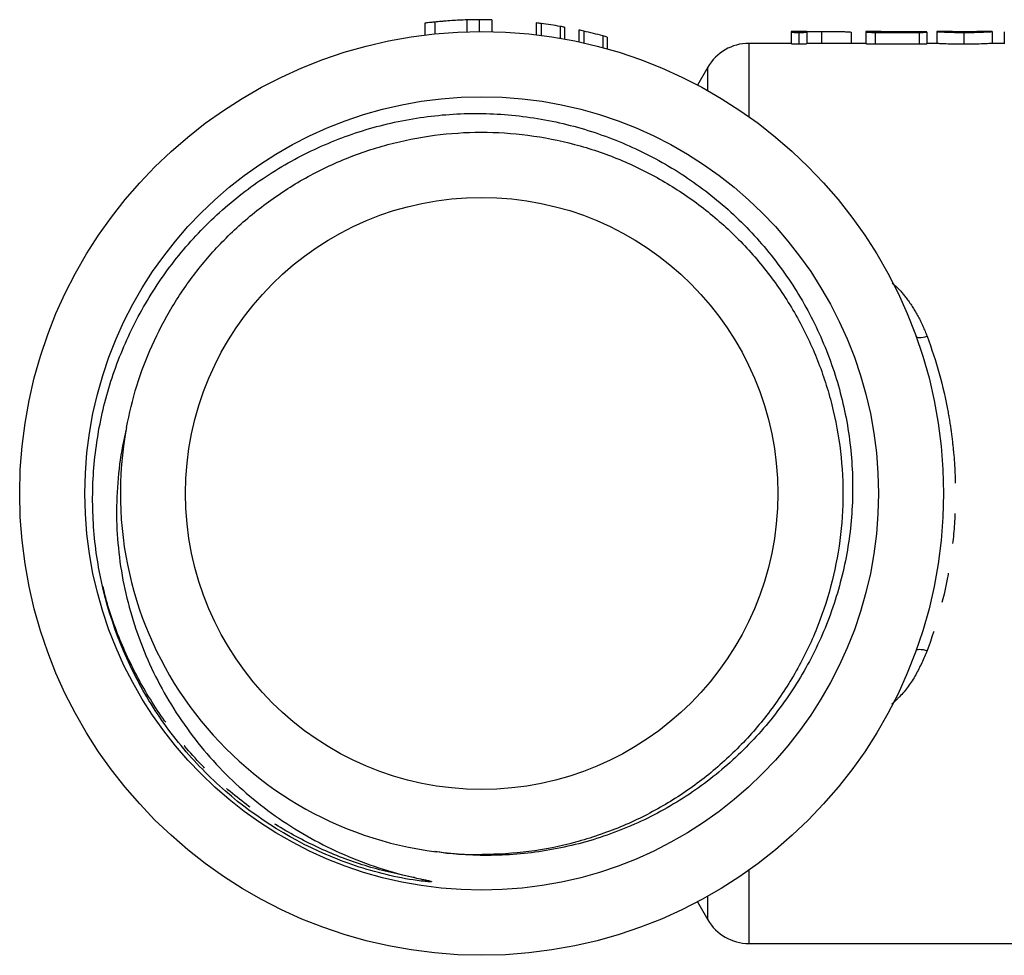
# Model space of a CAD drawing. Extents: x 20 to 410, y 15 to 222.
# Drawn here: x 114 to 155, y 22 to 62 of the extents above; entities that cross this region are included whole.
import ezdxf

# ---------------------------------------------------------------- set-up
doc = ezdxf.new("R2010")
doc.units = 0
doc.linetypes.add('PHANTOM', pattern=[12.7, 6.35, -1.27, 1.27, -1.27, 1.27, -1.27])
doc.layers.get('0').update_dxf_attribs({"linetype": 'CONTINUOUS'})

msp = doc.modelspace()

# ---------------------------------------------------------------- linework, layer by layer
at = {"color": 7, "linetype": 'CONTINUOUS'}
for p, q in [((132.686, 61.961), (132.686, 61.461)), ((133.208, 61.971), (133.208, 61.471)), ((133.736, 61.967), (133.736, 61.467)), ((130.909, 61.823), (130.909, 61.323)), ((131.334, 61.871), (131.334, 61.371)), ((135.611, 61.835), (135.611, 61.335)), ((135.818, 61.809), (135.818, 61.309)), ((136.627, 61.687), (136.627, 61.187)), ((136.811, 61.654), (136.811, 61.154)), ((137.411, 61.535), (137.411, 61.035)), ((137.618, 61.489), (137.618, 60.989)), ((138.427, 61.287), (138.427, 60.787)), ((138.611, 61.236), (138.611, 60.736)), ((147.029, 61.471), (146.373, 61.471)), ((146.373, 61.471), (146.373, 61.454)), ((146.373, 61.454), (146.373, 60.954)), ((146.702, 61.432), (146.702, 60.932)), ((147.029, 61.454), (147.029, 61.471)), ((147.029, 61.471), (147.647, 61.471)), ((147.029, 61.454), (147.029, 60.954)), ((148.91, 61.435), (148.91, 60.971)), ((150.179, 61.471), (149.523, 61.471)), ((149.523, 61.471), (149.523, 61.456)), ((149.523, 61.456), (149.523, 60.956)), ((149.925, 61.435), (149.925, 60.935)), ((149.925, 61.435), (151.776, 61.435)), ((150.179, 61.46), (150.179, 61.471)), ((150.179, 61.469), (151.6, 61.469)), ((151.776, 61.46), (150.179, 61.46)), ((151.6, 61.469), (151.6, 61.46)), ((151.776, 61.435), (151.776, 60.935)), ((152.101, 61.449), (152.101, 60.949)), ((152.518, 61.469), (152.518, 60.969)), ((153.662, 61.432), (153.662, 60.932)), ((154.836, 61.471), (154.229, 61.471)), ((154.86, 61.471), (154.836, 61.471)), ((154.86, 61.471), (154.86, 60.971)), ((155.37, 61.452), (155.37, 60.952)), ((146.373, 60.971), (144.588, 60.971)), ((149.523, 60.971), (147.029, 60.971)), ((151.776, 60.935), (149.925, 60.935)), ((152.518, 60.971), (152.101, 60.971)), ((155.37, 60.971), (154.86, 60.971)), ((142.856, 59.971), (142.418, 59.212)), ((142.418, 24.731), (142.856, 23.971)), ((144.588, 22.971), (159.057, 22.971))]:
    msp.add_line(p, q, dxfattribs=at)
at = {"color": 8, "linetype": 'PHANTOM'}
for p, q in [((147.647, 61.471), (147.647, 60.971)), ((144.588, 60.971), (144.588, 57.877)), ((142.856, 58.973), (142.856, 59.971)), ((144.588, 26.066), (144.588, 22.971)), ((142.856, 23.971), (142.856, 24.969))]:
    msp.add_line(p, q, dxfattribs=at)
at = {"color": 8, "linetype": 'PHANTOM', "flags": 128}
for points in [[(151.642, 48.611), (151.659, 48.586), (151.692, 48.567), (151.739, 48.555), (151.797, 48.551), (151.866, 48.554), (151.944, 48.565), (152.026, 48.583), (152.112, 48.607)], [(151.642, 35.331), (151.659, 35.357), (151.692, 35.375), (151.739, 35.387), (151.797, 35.392), (151.866, 35.388), (151.944, 35.378), (152.026, 35.36), (152.112, 35.336)]]:
    msp.add_lwpolyline(points, dxfattribs=at)
at = {"color": 7, "linetype": 'CONTINUOUS'}
for radius in [19.5, 16.75, 12.5]:
    msp.add_circle((133.307, 41.971), radius, dxfattribs=at)
for centre, radius, start, end in [((133.307, 42.471), 19.5, 82.5998, 83.214), ((133.307, 42.471), 19.5, 80.1968, 82.5998), ((133.307, 42.471), 19.5, 79.6477, 80.1968), ((133.307, 42.471), 19.5, 77.226, 77.8502), ((133.307, 42.471), 19.5, 74.7772, 77.226), ((133.307, 42.471), 19.5, 74.2162, 74.7772), ((144.588, 58.971), 2, 90, 150), ((133.307, 41.971), 15.25, 169.5087, 262.7567), ((144.588, 24.971), 2, 210, 270)]:
    msp.add_arc(centre, radius, start, end, dxfattribs=at)
for points, knots in [([(132.686, 61.961), (132.476, 61.955), (132.265, 61.945), (131.933, 61.923), (131.821, 61.915), (131.645, 61.9), (131.585, 61.895), (131.493, 61.887), (131.462, 61.884), (131.399, 61.878), (131.366, 61.875), (131.334, 61.871)], [0, 0, 0, 0, 0.5, 0.5, 0.75, 0.75, 0.875, 0.875, 0.9375, 0.9375, 1, 1, 1, 1]), ([(133.208, 61.971), (133.169, 61.971), (133.13, 61.971), (133.055, 61.97), (133.018, 61.969), (132.911, 61.967), (132.85, 61.966), (132.758, 61.964), (132.729, 61.963), (132.693, 61.962), (132.689, 61.962), (132.686, 61.961)], [0, 0, 0, 0, 0.125, 0.125, 0.25, 0.25, 0.5, 0.5, 0.75, 0.75, 1, 1, 1, 1]), ([(133.736, 61.967), (133.732, 61.967), (133.723, 61.967), (133.603, 61.969), (133.545, 61.97), (133.429, 61.971), (133.387, 61.971), (133.299, 61.971), (133.253, 61.971), (133.208, 61.971)], [0, 0, 0, 0, 0.5, 0.5, 0.75, 0.75, 0.875, 0.875, 1, 1, 1, 1]), ([(131.334, 61.871), (131.306, 61.868), (131.278, 61.865), (131.223, 61.86), (131.197, 61.857), (131.12, 61.848), (131.075, 61.843), (130.997, 61.834), (130.965, 61.83), (130.932, 61.826), (130.923, 61.825), (130.913, 61.824), (130.911, 61.824), (130.909, 61.823)], [0, 0, 0, 0, 0.125, 0.125, 0.25, 0.25, 0.5, 0.5, 0.75, 0.75, 0.875, 0.875, 1, 1, 1, 1]), ([(146.373, 61.454), (146.374, 61.452), (146.377, 61.45), (146.399, 61.445), (146.416, 61.442), (146.474, 61.438), (146.513, 61.436), (146.602, 61.433), (146.653, 61.432), (146.702, 61.432)], [0, 0, 0, 0, 0.25, 0.25, 0.5, 0.5, 0.75, 0.75, 1, 1, 1, 1]), ([(146.702, 61.432), (146.752, 61.432), (146.801, 61.433), (146.889, 61.436), (146.927, 61.438), (146.985, 61.442), (147.003, 61.445), (147.026, 61.45), (147.028, 61.452), (147.029, 61.454)], [0, 0, 0, 0, 0.25, 0.25, 0.5, 0.5, 0.75, 0.75, 1, 1, 1, 1]), ([(147.647, 61.471), (147.725, 61.471), (147.803, 61.471), (147.957, 61.471), (148.034, 61.471), (148.262, 61.47), (148.412, 61.47), (148.604, 61.467), (148.66, 61.466), (148.757, 61.462), (148.798, 61.46), (148.858, 61.455), (148.879, 61.451), (148.905, 61.444), (148.909, 61.439), (148.91, 61.435)], [0, 0, 0, 0, 0.125, 0.125, 0.25, 0.25, 0.5, 0.5, 0.625, 0.625, 0.75, 0.75, 0.875, 0.875, 1, 1, 1, 1]), ([(149.523, 61.456), (149.525, 61.454), (149.527, 61.452), (149.553, 61.446), (149.576, 61.443), (149.651, 61.439), (149.704, 61.437), (149.812, 61.435), (149.868, 61.435), (149.925, 61.435)], [0, 0, 0, 0, 0.25, 0.25, 0.5, 0.5, 0.75, 0.75, 1, 1, 1, 1]), ([(151.6, 61.469), (151.639, 61.469), (151.677, 61.469), (151.753, 61.468), (151.789, 61.468), (151.85, 61.467), (151.874, 61.467), (151.905, 61.465), (151.91, 61.464), (151.912, 61.463)], [0, 0, 0, 0, 0.25, 0.25, 0.5, 0.5, 0.75, 0.75, 1, 1, 1, 1]), ([(152.101, 61.449), (152.1, 61.451), (152.095, 61.453), (152.061, 61.456), (152.035, 61.457), (151.971, 61.459), (151.933, 61.459), (151.855, 61.46), (151.816, 61.46), (151.776, 61.46)], [0, 0, 0, 0, 0.25, 0.25, 0.5, 0.5, 0.75, 0.75, 1, 1, 1, 1]), ([(151.776, 61.435), (151.815, 61.435), (151.854, 61.435), (151.931, 61.436), (151.968, 61.437), (152.033, 61.44), (152.059, 61.442), (152.085, 61.444), (152.092, 61.445), (152.1, 61.447), (152.101, 61.448), (152.101, 61.449)], [0, 0, 0, 0, 0.25, 0.25, 0.5, 0.5, 0.75, 0.75, 0.875, 0.875, 1, 1, 1, 1]), ([(152.82, 61.471), (152.78, 61.471), (152.742, 61.471), (152.668, 61.471), (152.633, 61.471), (152.576, 61.471), (152.553, 61.471), (152.524, 61.47), (152.52, 61.469), (152.518, 61.469)], [0, 0, 0, 0, 0.25, 0.25, 0.5, 0.5, 0.75, 0.75, 1, 1, 1, 1]), ([(152.518, 61.469), (152.52, 61.468), (152.523, 61.468), (152.54, 61.466), (152.55, 61.465), (152.586, 61.463), (152.616, 61.461), (152.723, 61.455), (152.813, 61.45), (153.024, 61.442), (153.144, 61.438), (153.332, 61.435), (153.396, 61.434), (153.529, 61.432), (153.595, 61.432), (153.662, 61.432)], [0, 0, 0, 0, 0.0625, 0.0625, 0.125, 0.125, 0.25, 0.25, 0.5, 0.5, 0.75, 0.75, 0.875, 0.875, 1, 1, 1, 1]), ([(153.023, 61.471), (153.014, 61.471), (153.003, 61.471), (152.972, 61.471), (152.955, 61.471), (152.919, 61.471), (152.9, 61.471), (152.861, 61.471), (152.84, 61.471), (152.82, 61.471)], [0, 0, 0, 0, 0.25, 0.25, 0.5, 0.5, 0.75, 0.75, 1, 1, 1, 1]), ([(153.666, 61.457), (153.586, 61.457), (153.506, 61.457), (153.395, 61.459), (153.361, 61.46), (153.298, 61.462), (153.271, 61.463), (153.197, 61.465), (153.156, 61.467), (153.083, 61.469), (153.053, 61.47), (153.023, 61.471)], [0, 0, 0, 0, 0.25, 0.25, 0.375, 0.375, 0.5, 0.5, 0.75, 0.75, 1, 1, 1, 1]), ([(153.422, 61.467), (153.444, 61.467), (153.467, 61.467), (153.489, 61.467), (153.511, 61.467), (153.534, 61.467), (153.556, 61.467), (153.6, 61.467), (153.645, 61.467), (153.689, 61.467)], [0, 0, 0, 0, 0.0000670399, 0.0000670399, 0.0000670399, 0.0001340478, 0.0001340478, 0.0001340478, 0.0002679126, 0.0002679126, 0.0002679126, 0.0002679126]), ([(153.662, 61.432), (153.737, 61.432), (153.812, 61.432), (153.959, 61.434), (154.031, 61.435), (154.173, 61.438), (154.242, 61.44), (154.374, 61.444), (154.436, 61.446), (154.609, 61.453), (154.7, 61.458), (154.796, 61.465), (154.82, 61.466), (154.844, 61.469), (154.851, 61.469), (154.859, 61.47), (154.86, 61.471), (154.86, 61.471)], [0, 0, 0, 0, 0.125, 0.125, 0.25, 0.25, 0.375, 0.375, 0.5, 0.5, 0.75, 0.75, 0.875, 0.875, 0.9375, 0.9375, 1, 1, 1, 1]), ([(154.248, 61.471), (154.247, 61.47), (154.245, 61.47), (154.231, 61.469), (154.221, 61.468), (154.178, 61.466), (154.133, 61.464), (154.026, 61.461), (153.96, 61.46), (153.854, 61.458), (153.818, 61.458), (153.743, 61.457), (153.704, 61.457), (153.666, 61.457)], [0, 0, 0, 0, 0.125, 0.125, 0.25, 0.25, 0.5, 0.5, 0.75, 0.75, 0.875, 0.875, 1, 1, 1, 1]), ([(153.689, 61.467), (153.764, 61.467), (153.838, 61.467), (153.981, 61.468), (154.047, 61.469), (154.152, 61.47), (154.192, 61.471), (154.239, 61.471), (154.247, 61.471), (154.248, 61.471)], [0, 0, 0, 0, 0.25, 0.25, 0.5, 0.5, 0.75, 0.75, 1, 1, 1, 1]), ([(146.702, 60.932), (146.653, 60.932), (146.604, 60.933), (146.514, 60.935), (146.475, 60.938), (146.417, 60.942), (146.399, 60.945), (146.377, 60.95), (146.374, 60.952), (146.373, 60.954)], [0, 0, 0, 0, 0.25, 0.25, 0.5, 0.5, 0.75, 0.75, 1, 1, 1, 1]), ([(147.029, 60.954), (147.028, 60.952), (147.026, 60.95), (147.003, 60.945), (146.985, 60.942), (146.928, 60.938), (146.89, 60.936), (146.802, 60.933), (146.752, 60.932), (146.702, 60.932)], [0, 0, 0, 0, 0.25, 0.25, 0.5, 0.5, 0.75, 0.75, 1, 1, 1, 1]), ([(149.925, 60.935), (149.869, 60.935), (149.813, 60.935), (149.704, 60.937), (149.651, 60.939), (149.576, 60.943), (149.553, 60.946), (149.527, 60.952), (149.525, 60.954), (149.523, 60.956)], [0, 0, 0, 0, 0.25, 0.25, 0.5, 0.5, 0.75, 0.75, 1, 1, 1, 1]), ([(152.101, 60.949), (152.101, 60.948), (152.1, 60.947), (152.092, 60.945), (152.085, 60.944), (152.06, 60.942), (152.033, 60.94), (151.969, 60.937), (151.932, 60.936), (151.855, 60.935), (151.815, 60.935), (151.776, 60.935)], [0, 0, 0, 0, 0.125, 0.125, 0.25, 0.25, 0.5, 0.5, 0.75, 0.75, 1, 1, 1, 1]), ([(153.662, 60.932), (153.596, 60.932), (153.529, 60.932), (153.399, 60.934), (153.334, 60.935), (153.144, 60.938), (153.026, 60.942), (152.814, 60.95), (152.724, 60.955), (152.617, 60.961), (152.587, 60.963), (152.551, 60.965), (152.54, 60.966), (152.524, 60.968), (152.52, 60.968), (152.518, 60.969)], [0, 0, 0, 0, 0.125, 0.125, 0.25, 0.25, 0.5, 0.5, 0.75, 0.75, 0.875, 0.875, 0.9375, 0.9375, 1, 1, 1, 1]), ([(154.86, 60.971), (154.86, 60.971), (154.859, 60.97), (154.851, 60.969), (154.844, 60.969), (154.82, 60.966), (154.796, 60.965), (154.703, 60.958), (154.61, 60.953), (154.384, 60.944), (154.25, 60.939), (154.036, 60.935), (153.962, 60.934), (153.813, 60.932), (153.738, 60.932), (153.662, 60.932)], [0, 0, 0, 0, 0.0625, 0.0625, 0.125, 0.125, 0.25, 0.25, 0.5, 0.5, 0.75, 0.75, 0.875, 0.875, 1, 1, 1, 1]), ([(117.14, 38.847), (116.993, 39.673), (116.911, 40.502), (116.881, 41.749), (116.887, 42.166), (116.93, 43), (116.968, 43.419), (117.129, 44.657), (117.297, 45.468), (117.64, 46.66), (117.769, 47.053), (118.059, 47.833), (118.22, 48.219), (118.746, 49.359), (119.152, 50.082), (120.066, 51.459), (120.575, 52.113), (121.42, 53.04), (121.714, 53.339), (122.32, 53.909), (122.633, 54.181), (123.599, 54.96), (124.281, 55.428), (125.362, 56.054), (125.733, 56.25), (126.487, 56.611), (126.868, 56.776), (128.027, 57.225), (128.819, 57.463), (130.44, 57.817), (131.276, 57.933), (132.934, 58.033), (133.761, 58.019), (134.998, 57.901), (135.41, 57.846), (136.232, 57.702), (136.643, 57.614), (137.854, 57.303), (138.637, 57.035), (139.776, 56.543), (140.15, 56.364), (140.886, 55.976), (141.249, 55.766), (142.31, 55.096), (142.973, 54.599), (144.216, 53.509), (144.795, 52.914), (145.866, 51.625), (146.345, 50.944), (147.188, 49.521), (147.554, 48.777), (148.015, 47.613), (148.155, 47.216), (148.4, 46.42), (148.505, 46.019), (148.775, 44.807), (148.89, 43.988), (148.965, 42.741), (148.974, 42.321), (148.957, 41.485), (148.932, 41.071), (148.808, 39.834), (148.661, 39.02), (148.236, 37.413), (147.956, 36.616), (147.281, 35.101), (146.885, 34.375), (146.204, 33.334), (145.963, 32.995), (145.45, 32.333), (145.179, 32.013), (144.338, 31.092), (143.733, 30.529), (142.759, 29.757), (142.423, 29.512), (141.728, 29.047), (141.37, 28.828), (140.278, 28.221), (139.525, 27.879), (138.357, 27.458), (137.961, 27.333), (137.156, 27.115), (136.746, 27.022), (135.516, 26.794), (134.693, 26.71), (133.043, 26.675), (132.215, 26.724), (131.384, 26.843)], [0, 0, 0, 0, 0.03125, 0.03125, 0.046875, 0.046875, 0.0625, 0.0625, 0.09375, 0.09375, 0.109375, 0.109375, 0.125, 0.125, 0.15625, 0.15625, 0.1875, 0.1875, 0.203125, 0.203125, 0.21875, 0.21875, 0.25, 0.25, 0.265625, 0.265625, 0.28125, 0.28125, 0.3125, 0.3125, 0.34375, 0.34375, 0.375, 0.375, 0.390625, 0.390625, 0.40625, 0.40625, 0.4375, 0.4375, 0.453125, 0.453125, 0.46875, 0.46875, 0.5, 0.5, 0.53125, 0.53125, 0.5625, 0.5625, 0.59375, 0.59375, 0.609375, 0.609375, 0.625, 0.625, 0.65625, 0.65625, 0.671875, 0.671875, 0.6875, 0.6875, 0.71875, 0.71875, 0.75, 0.75, 0.78125, 0.78125, 0.796875, 0.796875, 0.8125, 0.8125, 0.84375, 0.84375, 0.859375, 0.859375, 0.875, 0.875, 0.90625, 0.90625, 0.921875, 0.921875, 0.9375, 0.9375, 0.96875, 0.96875, 1, 1, 1, 1]), ([(118.312, 44.748), (118.443, 45.342), (118.705, 46.528), (119.367, 48.238), (120.217, 49.869), (121.267, 51.392), (122.525, 52.813), (123.984, 54.094), (125.639, 55.203), (127.431, 56.092), (129.334, 56.74), (131.299, 57.132), (133.288, 57.264), (135.277, 57.137), (137.243, 56.75), (139.148, 56.106), (140.942, 55.222), (142.6, 54.117), (144.102, 52.805), (145.428, 51.299), (146.546, 49.629), (147.431, 47.837), (148.073, 45.951), (148.466, 43.994), (148.601, 41.99), (148.471, 39.986), (148.083, 38.028), (147.445, 36.141), (146.565, 34.347), (145.451, 32.674), (144.129, 31.165), (142.63, 29.849), (140.975, 28.74), (139.183, 27.851), (137.28, 27.204), (135.314, 26.805), (133.329, 26.698), (131.99, 26.721), (131.335, 26.85), (131.327, 26.852)], [0, 0, 0, 0, 0.025665, 0.051265, 0.07718, 0.103227, 0.129216, 0.15718, 0.184986, 0.213153, 0.241468, 0.269684, 0.297562, 0.32544, 0.353657, 0.381971, 0.410139, 0.437944, 0.465909, 0.494164, 0.522469, 0.550578, 0.578347, 0.606389, 0.634674, 0.662958, 0.691, 0.718769, 0.746878, 0.775183, 0.803438, 0.831403, 0.859208, 0.887376, 0.91569, 0.943907, 0.971785, 0.999663, 1, 1, 1, 1]), ([(118.312, 44.748), (118.068, 43.721), (117.932, 42.684), (117.887, 41.113), (117.898, 40.584), (117.976, 39.537), (118.041, 39.019), (118.314, 37.482), (118.599, 36.479), (119.373, 34.517), (119.852, 33.589), (120.699, 32.277), (121.004, 31.853), (121.658, 31.033), (122.007, 30.635), (123.102, 29.511), (123.898, 28.842), (125.188, 27.952), (125.636, 27.673), (126.555, 27.162), (127.023, 26.931), (128.457, 26.305), (129.449, 25.98), (130.478, 25.751)], [0, 0, 0, 0, 0.125, 0.125, 0.1875, 0.1875, 0.25, 0.25, 0.375, 0.375, 0.5, 0.5, 0.5625, 0.5625, 0.625, 0.625, 0.75, 0.75, 0.8125, 0.8125, 0.875, 0.875, 1, 1, 1, 1]), ([(130.478, 25.751), (130.589, 25.726), (130.7, 25.702), (130.866, 25.666), (130.921, 25.654), (131.032, 25.63), (131.087, 25.618), (131.155, 25.598), (131.169, 25.595), (131.184, 25.588), (131.187, 25.586), (131.192, 25.582), (131.193, 25.579), (131.185, 25.575), (131.178, 25.575), (131.143, 25.572), (131.115, 25.574), (131.032, 25.578), (130.976, 25.583), (130.809, 25.599), (130.698, 25.612), (130.144, 25.689), (129.706, 25.775), (128.403, 26.089), (127.551, 26.376), (125.09, 27.437), (123.564, 28.423), (121.58, 30.225), (120.966, 30.882), (119.856, 32.285), (119.36, 33.031), (118.061, 35.38), (117.454, 37.085), (117.14, 38.847)], [0, 0, 0, 0, 0.015625, 0.015625, 0.023437, 0.023437, 0.03125, 0.03125, 0.033203, 0.033203, 0.033691, 0.033691, 0.03418, 0.03418, 0.035156, 0.035156, 0.039062, 0.039062, 0.046875, 0.046875, 0.0625, 0.0625, 0.125, 0.125, 0.25, 0.25, 0.5, 0.5, 0.625, 0.625, 0.75, 0.75, 1, 1, 1, 1])]:
    msp.add_open_spline(points, degree=3, knots=knots, dxfattribs=at)
at = {"color": 8, "linetype": 'PHANTOM'}
for points, knots in [([(150.637, 50.843), (150.684, 50.806), (150.922, 50.618), (151.3, 50.151), (151.765, 49.449), (151.995, 48.89), (152.112, 48.607)], [0, 0, 0, 0, 0.064738, 0.333299, 0.663228, 1, 1, 1, 1]), ([(152.112, 48.607), (152.494, 47.579), (152.791, 46.51), (153.046, 45.119), (153.092, 44.838), (153.169, 44.27), (153.202, 43.982), (153.281, 43.12), (153.307, 42.547), (153.307, 41.402), (153.281, 40.83), (153.178, 39.688), (153.099, 39.114), (152.792, 37.435), (152.494, 36.364), (152.112, 35.336)], [0, 0, 0, 0, 0.25, 0.25, 0.3125, 0.3125, 0.375, 0.375, 0.5, 0.5, 0.625, 0.625, 0.75, 0.75, 1, 1, 1, 1]), ([(130.478, 25.751), (129.817, 25.89), (128.493, 26.17), (126.596, 26.893), (124.808, 27.821), (123.153, 28.958), (121.609, 30.32), (120.211, 31.913), (119.003, 33.717), (118.057, 35.654), (117.401, 37.507), (117.187, 38.729), (117.095, 39.25)], [0, 0, 0, 0, 0.099927, 0.199965, 0.29936, 0.397536, 0.496427, 0.603302, 0.710363, 0.816685, 0.921722, 1, 1, 1, 1]), ([(152.112, 35.336), (151.964, 34.989), (151.662, 34.284), (151.124, 33.536), (150.723, 33.17), (150.61, 33.068)], [0, 0, 0, 0, 0.410354, 0.834158, 1, 1, 1, 1])]:
    msp.add_open_spline(points, degree=3, knots=knots, dxfattribs=at)

doc.saveas('drawing.dxf')
